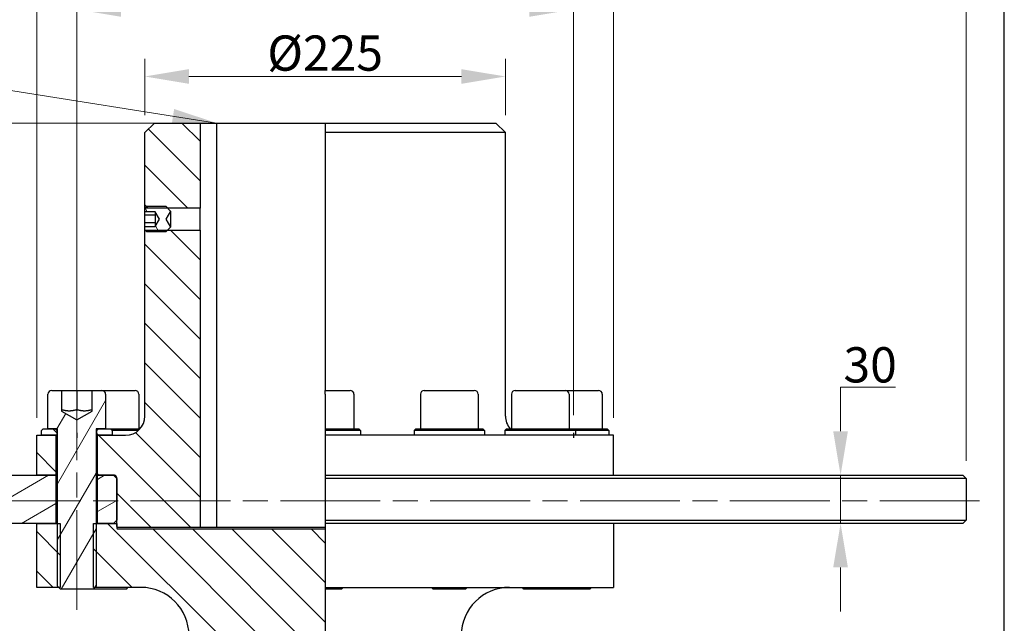
# Model space of a CAD drawing. Units: millimetres. Extents: x 171 to 2299, y 21 to 2996.
# Drawn here: x 585 to 1199, y 1002 to 1379 of the extents above; entities that cross this region are included whole.
import ezdxf

# ---------------------------------------------------------------- set-up
doc = ezdxf.new("R2010")
doc.units = ezdxf.units.MM
doc.header["$LTSCALE"] = 11
doc.linetypes.add('CHAIN', pattern=[0.3543, 0.2362, -0.0295, 0.0591, -0.0295])
doc.linetypes.add('LONG_DASH_DOTTED', pattern=[0.3001, 0.2362, -0.0295, 0.0049, -0.0295])
for name, color, linetype, lineweight in [('Centerline(Hillmar_metric)', 7, 'LONG_DASH_DOTTED', 18), ('Dimensions(Hillmar_metric)', 7, 'Continuous', 13), ('Sketch Geometry(Hillmar_metric)', 7, 'Continuous', 25), ('Symbols(Hillmar_metric)', 7, 'Continuous', 18), ('Visible Edges(Hillmar_metric)', 7, 'Continuous', 25)]:
    doc.layers.add(name, color=color, linetype=linetype, lineweight=lineweight)
doc.layers.add('Hatch', color=7, linetype='Continuous', lineweight=9, true_color=0x1e1e47)
doc.styles.add('Hillmar_metric_Dimensions', font='arial.ttf')
doc.dimstyles.new('DEFAULT-ISO-Method 1b-Hillmar_metric', dxfattribs={"dimscale": 11, "dimtxt": 2, "dimasz": 2.5, "dimexe": 1, "dimexo": 1, "dimgap": 0.25, "dimtad": 1, "dimtih": 1, "dimtoh": 1, "dimrnd": 1e-08, "dimdsep": 46, "dimtxsty": 'Hillmar_metric_Dimensions', "dimcen": 0.09, "dimdle": 8, "dimclrd": 7, "dimclre": 7, "dimclrt": 7, "dimazin": 2, "dimtfac": 0.75, "dimtmove": 0, "dimatfit": 3, "dimfxl": 1, "dimtolj": 1, "dimlwd": 9, "dimlwe": 9, "dimarcsym": 0})
doc.dimstyles.new('DEFAULT-ISO-Method 1b-Hillmar_metric$7', dxfattribs={"dimscale": 11, "dimtxt": 2, "dimasz": 2.5, "dimexe": 1, "dimexo": 1, "dimgap": 0.25, "dimtad": 1, "dimtih": 1, "dimtoh": 1, "dimrnd": 1e-08, "dimdsep": 46, "dimtxsty": 'Hillmar_metric_Dimensions', "dimcen": 0.09, "dimdle": 8, "dimclrd": 7, "dimclre": 7, "dimclrt": 7, "dimazin": 2, "dimtfac": 0.75, "dimtmove": 0, "dimatfit": 3, "dimfxl": 1, "dimtolj": 1, "dimlwd": 15, "dimlwe": 9, "dimarcsym": 0})
pattern_1 = [(135, (0, 0), (-12.34785, -12.34785), [])]

# ---------------------------------------------------------------- blocks, each defined once
blk = doc.blocks.new('*D23')
at = {"layer": 'Defpoints', "color": 0, "linetype": 'Continuous', "transparency": 16777216}
for p in [(930.57, 1385.15), (620.57, 1120.71), (930.57, 1120.71)]:
    blk.add_point(p, dxfattribs=at)
at = {"layer": 'Dimensions(Hillmar_metric)', "color": 7, "linetype": 'Continuous', "lineweight": 9, "transparency": 16777216}
for p, q in [((620.57, 1131.71), (620.57, 1396.15)), ((930.57, 1131.71), (930.57, 1396.15)), ((648.07, 1385.15), (903.07, 1385.15))]:
    blk.add_line(p, q, dxfattribs=at)
at = {"layer": 'Dimensions(Hillmar_metric)', "color": 7, "linetype": 'Continuous', "transparency": 16777216}
for points in [[(648.07, 1389.73), (648.07, 1380.57), (620.57, 1385.15)], [(903.07, 1389.73), (903.07, 1380.57), (930.57, 1385.15)]]:
    blk.add_solid(points, dxfattribs=at)
at = {"layer": 'Dimensions(Hillmar_metric)', "color": 7, "linetype": 'Continuous', "lineweight": 13, "transparency": 16777216, "insert": (775.57, 1399.75), "char_height": 22, "attachment_point": 5, "style": 'Hillmar_metric_Dimensions'}
blk.add_mtext('\\A1;Ø310', dxfattribs=at)
blk = doc.blocks.new('*D30')
at = {"layer": 'Defpoints', "color": 0, "linetype": 'Continuous', "transparency": 16777216}
for p in [(669.07, 1314.21), (321.23, 654.21), (661.07, 654.21)]:
    blk.add_point(p, dxfattribs=at)
at = {"layer": 'Dimensions(Hillmar_metric)', "color": 7, "linetype": 'Continuous', "lineweight": 9, "transparency": 16777216}
for p, q in [((658.07, 1314.21), (310.23, 1314.21)), ((321.23, 1286.71), (321.23, 998.19)), ((321.23, 681.71), (321.23, 970.23)), ((650.07, 654.21), (310.23, 654.21))]:
    blk.add_line(p, q, dxfattribs=at)
at = {"layer": 'Dimensions(Hillmar_metric)', "color": 7, "linetype": 'Continuous', "transparency": 16777216}
for points in [[(316.64, 1286.71), (325.81, 1286.71), (321.23, 1314.21)], [(316.64, 681.71), (325.81, 681.71), (321.23, 654.21)]]:
    blk.add_solid(points, dxfattribs=at)
at = {"layer": 'Dimensions(Hillmar_metric)', "color": 7, "linetype": 'Continuous', "lineweight": 13, "transparency": 16777216, "insert": (321.23, 984.21), "char_height": 22, "attachment_point": 5, "style": 'Hillmar_metric_Dimensions'}
blk.add_mtext('\\A1;660', dxfattribs=at)
blk = doc.blocks.new('*D31')
at = {"layer": 'Defpoints', "color": 0, "linetype": 'Continuous', "transparency": 16777216}
for p in [(888.07, 1343.27), (663.07, 1308.21), (888.07, 1308.21)]:
    blk.add_point(p, dxfattribs=at)
at = {"layer": 'Dimensions(Hillmar_metric)', "color": 7, "linetype": 'Continuous', "lineweight": 9, "transparency": 16777216}
for p, q in [((663.07, 1319.21), (663.07, 1354.27)), ((888.07, 1319.21), (888.07, 1354.27)), ((690.57, 1343.27), (860.57, 1343.27))]:
    blk.add_line(p, q, dxfattribs=at)
at = {"layer": 'Dimensions(Hillmar_metric)', "color": 7, "linetype": 'Continuous', "transparency": 16777216}
for points in [[(690.57, 1347.85), (690.57, 1338.68), (663.07, 1343.27)], [(860.57, 1347.85), (860.57, 1338.68), (888.07, 1343.27)]]:
    blk.add_solid(points, dxfattribs=at)
at = {"layer": 'Dimensions(Hillmar_metric)', "color": 7, "linetype": 'Continuous', "lineweight": 13, "transparency": 16777216, "insert": (775.57, 1357.87), "char_height": 22, "attachment_point": 5, "style": 'Hillmar_metric_Dimensions'}
blk.add_mtext('\\A1;Ø225', dxfattribs=at)
blk = doc.blocks.new('*D32')
at = {"layer": 'Defpoints', "color": 0, "linetype": 'Continuous', "transparency": 16777216}
for p in [(955.57, 1426.22), (595.57, 1119.21), (955.57, 1119.21)]:
    blk.add_point(p, dxfattribs=at)
at = {"layer": 'Dimensions(Hillmar_metric)', "color": 7, "linetype": 'Continuous', "lineweight": 9, "transparency": 16777216}
for p, q in [((595.57, 1130.21), (595.57, 1437.22)), ((955.57, 1130.21), (955.57, 1437.22)), ((623.07, 1426.22), (928.07, 1426.22))]:
    blk.add_line(p, q, dxfattribs=at)
at = {"layer": 'Dimensions(Hillmar_metric)', "color": 7, "linetype": 'Continuous', "transparency": 16777216}
for points in [[(623.07, 1430.8), (623.07, 1421.63), (595.57, 1426.22)], [(928.07, 1430.8), (928.07, 1421.63), (955.57, 1426.22)]]:
    blk.add_solid(points, dxfattribs=at)
at = {"layer": 'Dimensions(Hillmar_metric)', "color": 7, "linetype": 'Continuous', "lineweight": 13, "transparency": 16777216, "insert": (775.57, 1440.82), "char_height": 22, "attachment_point": 5, "style": 'Hillmar_metric_Dimensions'}
blk.add_mtext('\\A1;Ø360', dxfattribs=at)
blk = doc.blocks.new('*D38')
at = {"layer": 'Defpoints', "color": 0, "linetype": 'Continuous', "transparency": 16777216}
for p in [(469.57, 1314.21), (707.79, 1314.21), (469.57, 1078.21)]:
    blk.add_point(p, dxfattribs=at)
at = {"layer": 'Dimensions(Hillmar_metric)', "color": 7, "linetype": 'Continuous', "lineweight": 9, "transparency": 16777216}
for p, q in [((696.79, 1314.21), (458.57, 1314.21)), ((469.57, 1286.71), (469.57, 1210.2)), ((469.57, 1105.71), (469.57, 1182.22))]:
    blk.add_line(p, q, dxfattribs=at)
at = {"layer": 'Dimensions(Hillmar_metric)', "color": 7, "linetype": 'Continuous', "transparency": 16777216}
for points in [[(464.99, 1286.71), (474.16, 1286.71), (469.57, 1314.21)], [(464.99, 1105.71), (474.16, 1105.71), (469.57, 1078.21)]]:
    blk.add_solid(points, dxfattribs=at)
at = {"layer": 'Dimensions(Hillmar_metric)', "color": 7, "linetype": 'Continuous', "lineweight": 13, "transparency": 16777216, "insert": (469.57, 1196.21), "char_height": 22, "attachment_point": 5, "style": 'Hillmar_metric_Dimensions'}
blk.add_mtext('\\A1;236', dxfattribs=at)
blk = doc.blocks.new('*D39')
at = {"layer": 'Defpoints', "color": 0, "linetype": 'Continuous', "transparency": 16777216}
for p in [(775.57, 1094.21), (775.57, 1064.21), (1097.27, 1064.21)]:
    blk.add_point(p, dxfattribs=at)
at = {"layer": 'Dimensions(Hillmar_metric)', "color": 7, "linetype": 'Continuous', "lineweight": 9, "transparency": 16777216}
for p, q in [((1097.27, 1121.71), (1097.27, 1149.21)), ((1097.27, 1149.21), (1131.44, 1149.21)), ((1097.27, 1064.21), (1097.27, 1094.21)), ((1097.27, 1036.71), (1097.27, 1009.21))]:
    blk.add_line(p, q, dxfattribs=at)
at = {"layer": 'Dimensions(Hillmar_metric)', "color": 7, "linetype": 'Continuous', "transparency": 16777216}
for points in [[(1092.68, 1121.71), (1101.85, 1121.71), (1097.27, 1094.21)], [(1092.68, 1036.71), (1101.85, 1036.71), (1097.27, 1064.21)]]:
    blk.add_solid(points, dxfattribs=at)
at = {"layer": 'Dimensions(Hillmar_metric)', "color": 7, "linetype": 'Continuous', "lineweight": 13, "transparency": 16777216, "insert": (1115.73, 1163.2), "char_height": 22, "attachment_point": 5, "style": 'Hillmar_metric_Dimensions'}
blk.add_mtext('\\A1;30', dxfattribs=at)
blk = doc.blocks.new('*D40')
at = {"layer": 'Defpoints', "color": 0, "linetype": 'Continuous', "transparency": 16777216}
for p in [(375.57, 1464.4), (375.57, 1092.21), (1175.57, 1092.21)]:
    blk.add_point(p, dxfattribs=at)
at = {"layer": 'Dimensions(Hillmar_metric)', "color": 7, "linetype": 'Continuous', "lineweight": 9, "transparency": 16777216}
for p, q in [((375.57, 1103.21), (375.57, 1475.4)), ((1175.57, 1103.21), (1175.57, 1475.4)), ((1148.07, 1464.4), (403.07, 1464.4))]:
    blk.add_line(p, q, dxfattribs=at)
at = {"layer": 'Dimensions(Hillmar_metric)', "color": 7, "linetype": 'Continuous', "transparency": 16777216}
for points in [[(403.07, 1468.98), (403.07, 1459.81), (375.57, 1464.4)], [(1148.07, 1468.98), (1148.07, 1459.81), (1175.57, 1464.4)]]:
    blk.add_solid(points, dxfattribs=at)
at = {"layer": 'Dimensions(Hillmar_metric)', "color": 7, "linetype": 'Continuous', "lineweight": 13, "transparency": 16777216, "insert": (775.57, 1479), "char_height": 22, "attachment_point": 5, "style": 'Hillmar_metric_Dimensions'}
blk.add_mtext('\\A1;Ø800', dxfattribs=at)

msp = doc.modelspace()

# ---------------------------------------------------------------- hatches: boundary and pattern name
at = {"layer": 'Hatch'}
h = msp.add_hatch(dxfattribs=at)
h.set_pattern_fill('ANSI31', color=256, scale=139.7, angle=90, style=0)
h.set_pattern_definition(pattern_1)
h.paths.add_polyline_path([(697.571, 1314.209), (697.571, 1261.127), (677.153, 1261.127), (663.215, 1261.127), (663.071, 1261.127), (663.071, 1308.209), (669.071, 1314.209)])
h.paths.add_polyline_path([(607.571, 1119.209), (607.571, 1094.209), (595.571, 1094.209), (595.571, 1119.209), (598.571, 1119.209)])
edge = h.paths.add_edge_path()
edge.add_ellipse((644.071, 1092.709), major_axis=(1.5, 0), ratio=1, start_angle=0, end_angle=90)
edge.add_line((644.071, 1094.209), (643.571, 1094.209))
edge.add_line((643.571, 1094.209), (633.571, 1094.209))
edge.add_line((633.571, 1094.209), (633.571, 1119.209))
edge.add_line((633.571, 1119.209), (642.571, 1119.209))
edge.add_line((642.571, 1119.209), (651.071, 1119.209))
edge.add_ellipse((651.071, 1131.209), major_axis=(0, -12), ratio=1, start_angle=0, end_angle=90)
edge.add_line((663.071, 1131.209), (663.071, 1247.292))
edge.add_line((663.071, 1247.292), (663.215, 1247.292))
edge.add_line((663.215, 1247.292), (677.153, 1247.292))
edge.add_line((677.153, 1247.292), (697.571, 1247.292))
edge.add_line((697.571, 1247.292), (697.571, 1061.709))
edge.add_line((697.571, 1061.709), (646.171, 1061.709))
edge.add_line((646.171, 1061.709), (645.571, 1062.309))
edge.add_line((645.571, 1062.309), (645.571, 1064.209))
edge.add_line((645.571, 1064.209), (645.571, 1066.209))
edge.add_line((645.571, 1066.209), (645.571, 1092.209))
edge.add_line((645.571, 1092.209), (645.571, 1092.709))
h = msp.add_hatch(dxfattribs=at)
h.set_pattern_fill('ANSI31', color=256, scale=139.7, angle=75, style=0)
h.set_pattern_definition([(120, (0, 0), (-15.12297, -8.73125), [])])
h.paths.add_polyline_path([(663.071, 1258.789), (663.071, 1260.983), (663.215, 1261.127), (664.298, 1262.209), (676.071, 1262.209), (677.153, 1261.127), (679.071, 1259.209), (676.184, 1254.209), (679.071, 1249.209), (677.153, 1247.292), (676.071, 1246.209), (664.298, 1246.209), (663.215, 1247.292), (663.071, 1247.436), (663.071, 1249.63), (669.471, 1249.63), (669.471, 1249.591), (672.138, 1254.209), (669.471, 1258.828), (669.471, 1258.789)])
h = msp.add_hatch(dxfattribs=at)
h.set_pattern_fill('ANSI31', color=256, scale=139.7, angle=15, style=0)
h.set_pattern_definition([(60, (0, 0), (-15.12297, 8.73125), [])])
edge = h.paths.add_edge_path()
edge.add_ellipse((604.971, 1144.809), major_axis=(-2.4, 0), ratio=1, start_angle=270, end_angle=360)
edge.add_line((602.571, 1144.809), (602.571, 1123.209))
edge.add_line((602.571, 1123.209), (607.071, 1123.209))
edge.add_line((607.071, 1123.209), (608.571, 1123.209))
edge.add_line((608.571, 1123.209), (608.571, 1064.209))
edge.add_line((608.571, 1064.209), (608.571, 1025.05))
edge.add_line((608.571, 1025.05), (609.411, 1024.209))
edge.add_line((609.411, 1024.209), (610.411, 1023.209))
edge.add_line((610.411, 1023.209), (630.731, 1023.209))
edge.add_line((630.731, 1023.209), (631.731, 1024.209))
edge.add_line((631.731, 1024.209), (632.571, 1025.05))
edge.add_line((632.571, 1025.05), (632.571, 1064.209))
edge.add_line((632.571, 1064.209), (632.571, 1123.209))
edge.add_line((632.571, 1123.209), (634.071, 1123.209))
edge.add_line((634.071, 1123.209), (638.571, 1123.209))
edge.add_line((638.571, 1123.209), (638.571, 1144.809))
edge.add_ellipse((636.171, 1144.809), major_axis=(0, 2.4), ratio=1, start_angle=270, end_angle=360)
edge.add_line((636.171, 1147.209), (630.071, 1147.209))
edge.add_line((630.071, 1147.209), (630.071, 1134.361))
edge.add_line((630.071, 1134.361), (620.571, 1128.876))
edge.add_line((620.571, 1128.876), (611.071, 1134.361))
edge.add_line((611.071, 1134.361), (611.071, 1147.209))
edge.add_line((611.071, 1147.209), (604.971, 1147.209))
h = msp.add_hatch(dxfattribs=at)
h.set_pattern_fill('ANSI31', color=256, scale=139.7, angle=90, style=0)
h.set_pattern_definition(pattern_1)
h.paths.add_polyline_path([(607.071, 1123.209), (608.071, 1122.209), (608.071, 1119.209), (607.571, 1119.209), (598.571, 1119.209), (598.571, 1122.209), (599.571, 1123.209), (602.571, 1123.209)])
h.paths.add_polyline_path([(633.071, 1122.209), (634.071, 1123.209), (638.571, 1123.209), (641.571, 1123.209), (642.571, 1122.209), (642.571, 1119.209), (633.571, 1119.209), (633.071, 1119.209)])
h = msp.add_hatch(dxfattribs=at)
h.set_pattern_fill('ANSI31', color=256, scale=139.7, angle=-15, style=0)
h.set_pattern_definition([(30, (0, 0), (-8.73125, 15.12297), [])])
h.paths.add_polyline_path([(607.571, 1094.209), (607.571, 1064.209), (595.571, 1064.209), (377.571, 1064.209), (375.571, 1066.209), (375.571, 1092.209), (377.571, 1094.209), (595.571, 1094.209)])
h.paths.add_polyline_path([(645.571, 1066.209), (643.571, 1064.209), (633.571, 1064.209), (633.571, 1094.209), (643.571, 1094.209), (645.571, 1092.209)])
h = msp.add_hatch(dxfattribs=at)
h.set_pattern_fill('ANSI31', color=256, scale=139.7, angle=90, style=0)
h.set_pattern_definition(pattern_1)
h.paths.add_polyline_path([(610.195, 1064.209), (610.195, 1024.209), (609.411, 1024.209), (595.571, 1024.209), (595.571, 1064.209), (607.571, 1064.209), (608.571, 1064.209)])
edge = h.paths.add_edge_path()
edge.add_line((775.571, 926.209), (775.571, 846.71))
edge.add_line((775.571, 846.71), (775.571, 835.01))
edge.add_line((775.571, 835.01), (775.571, 834.209))
edge.add_line((775.571, 834.209), (775.571, 831.209))
edge.add_line((775.571, 831.209), (775.571, 819.209))
edge.add_line((775.571, 819.209), (726.571, 819.209))
edge.add_line((726.571, 819.209), (726.571, 973.709))
edge.add_ellipse((726.071, 973.709), major_axis=(0.5, 0), ratio=1, start_angle=0, end_angle=90)
edge.add_line((726.071, 974.209), (715.571, 974.209))
edge.add_line((715.571, 974.209), (715.571, 977.209))
edge.add_ellipse((713.571, 977.209), major_axis=(2, 0), ratio=1, start_angle=0, end_angle=90)
edge.add_line((713.571, 979.209), (690.571, 979.209))
edge.add_line((690.571, 979.209), (690.571, 994.209))
edge.add_ellipse((660.571, 994.209), major_axis=(30, 0), ratio=1, start_angle=0, end_angle=90)
edge.add_line((660.571, 1024.209), (631.731, 1024.209))
edge.add_line((631.731, 1024.209), (630.947, 1024.209))
edge.add_line((630.947, 1024.209), (630.947, 1064.209))
edge.add_line((630.947, 1064.209), (632.571, 1064.209))
edge.add_line((632.571, 1064.209), (633.571, 1064.209))
edge.add_line((633.571, 1064.209), (643.571, 1064.209))
edge.add_line((643.571, 1064.209), (645.571, 1064.209))
edge.add_line((645.571, 1064.209), (645.571, 1062.309))
edge.add_line((645.571, 1062.309), (645.571, 1061.309))
edge.add_ellipse((646.171, 1061.309), major_axis=(-0.6, 0), ratio=1, start_angle=0, end_angle=90)
edge.add_line((646.171, 1060.709), (775.571, 1060.709))
edge.add_line((775.571, 1060.709), (775.571, 1024.209))
edge.add_line((775.571, 1024.209), (775.571, 1023.209))
edge.add_line((775.571, 1023.209), (775.571, 994.209))
edge.add_line((775.571, 994.209), (775.571, 979.209))
edge.add_line((775.571, 979.209), (775.571, 977.209))
edge.add_line((775.571, 977.209), (775.571, 964.209))
edge.add_line((775.571, 964.209), (775.571, 961.209))
edge.add_line((775.571, 961.209), (775.571, 929.209))
edge.add_line((775.571, 929.209), (775.571, 926.209))

# ---------------------------------------------------------------- linework, layer by layer
at = {"layer": 'Centerline(Hillmar_metric)', "linetype": 'CHAIN', "ltscale": 23.990969}
for p, q in [((620.571, 1010.161), (620.571, 1172.309)), ((1184.003, 1078.209), (349.071, 1078.209))]:
    msp.add_line(p, q, dxfattribs=at)
at = {"layer": 'Sketch Geometry(Hillmar_metric)'}
for p, q in [((1199.453, 255.13), (1199.453, 1748.808)), ((620.571, 1120.709), (620.571, 1117.709)), ((930.571, 1120.709), (930.571, 1117.709))]:
    msp.add_line(p, q, dxfattribs=at)
at = {"layer": 'Visible Edges(Hillmar_metric)'}
for p, q in [((663.071, 1308.209), (669.071, 1314.209)), ((669.071, 1314.209), (697.571, 1314.209)), ((697.571, 1314.209), (697.571, 1261.127)), ((697.571, 1314.209), (707.794, 1314.209)), ((707.794, 1314.209), (775.571, 1314.209)), ((707.794, 1314.209), (707.794, 1061.709)), ((775.571, 1314.209), (775.571, 1308.209)), ((775.571, 1314.209), (882.071, 1314.209)), ((882.071, 1314.209), (888.071, 1308.209)), ((663.071, 1261.127), (663.071, 1308.209)), ((775.571, 1308.209), (775.571, 1147.209)), ((888.071, 1308.209), (775.571, 1308.209)), ((888.071, 1131.209), (888.071, 1308.209)), ((663.071, 1260.983), (664.298, 1262.209)), ((697.571, 1261.127), (663.071, 1261.127)), ((663.071, 1258.789), (663.071, 1260.983)), ((664.298, 1262.209), (676.071, 1262.209)), ((676.071, 1262.209), (679.071, 1259.209)), ((697.571, 1247.292), (697.571, 1261.127)), ((669.471, 1258.789), (663.071, 1258.789)), ((663.071, 1256.579), (663.071, 1258.789)), ((669.471, 1256.579), (663.071, 1256.579)), ((663.071, 1251.961), (663.071, 1256.579)), ((669.471, 1258.828), (669.471, 1258.789)), ((672.138, 1254.209), (669.471, 1258.828)), ((669.471, 1258.789), (669.471, 1256.579)), ((669.471, 1256.579), (669.471, 1251.961)), ((669.471, 1249.591), (672.138, 1254.209)), ((679.071, 1259.209), (676.184, 1254.209)), ((676.184, 1254.209), (679.071, 1249.209)), ((679.071, 1259.209), (679.071, 1249.209)), ((663.071, 1249.63), (663.071, 1251.961)), ((669.471, 1251.961), (663.071, 1251.961)), ((663.071, 1249.63), (669.471, 1249.63)), ((663.071, 1247.436), (663.071, 1249.63)), ((669.471, 1251.961), (669.471, 1249.63)), ((669.471, 1249.63), (669.471, 1249.591)), ((679.071, 1249.209), (676.071, 1246.209)), ((664.298, 1246.209), (663.071, 1247.436)), ((663.071, 1247.292), (697.571, 1247.292)), ((663.071, 1131.209), (663.071, 1247.292)), ((676.071, 1246.209), (664.298, 1246.209)), ((697.571, 1247.292), (697.571, 1061.709)), ((602.571, 1123.209), (602.571, 1144.809)), ((604.971, 1147.209), (611.071, 1147.209)), ((611.071, 1147.209), (611.071, 1134.361)), ((611.071, 1147.209), (620.571, 1147.209)), ((620.571, 1147.209), (630.071, 1147.209)), ((620.571, 1147.209), (620.571, 1135.209)), ((630.071, 1147.209), (636.171, 1147.209)), ((630.071, 1134.361), (630.071, 1147.209)), ((636.171, 1147.209), (656.937, 1147.209)), ((638.571, 1144.809), (638.571, 1123.209)), ((659.337, 1144.809), (659.337, 1123.209)), ((775.571, 1144.809), (775.571, 1147.209)), ((775.571, 1147.209), (791.171, 1147.209)), ((775.571, 1144.809), (775.571, 1123.209)), ((793.571, 1144.809), (793.571, 1123.209)), ((835.071, 1144.809), (835.071, 1123.209)), ((837.471, 1147.209), (868.671, 1147.209)), ((871.071, 1144.809), (871.071, 1123.209)), ((891.805, 1144.809), (891.805, 1123.209)), ((894.205, 1147.209), (925.405, 1147.209)), ((925.405, 1147.209), (946.171, 1147.209)), ((927.805, 1144.809), (927.805, 1123.209)), ((948.571, 1144.809), (948.571, 1123.209)), ((611.071, 1134.361), (620.571, 1128.876)), ((620.571, 1128.876), (630.071, 1134.361)), ((595.571, 1119.209), (607.571, 1119.209)), ((595.571, 1094.209), (595.571, 1119.209)), ((598.571, 1122.209), (599.571, 1123.209)), ((598.571, 1119.209), (598.571, 1122.209)), ((608.071, 1119.209), (598.571, 1119.209)), ((599.571, 1123.209), (607.071, 1123.209)), ((608.571, 1123.209), (602.571, 1123.209)), ((607.071, 1123.209), (608.071, 1122.209)), ((607.571, 1119.209), (607.571, 1094.209)), ((608.071, 1122.209), (608.071, 1119.209)), ((608.071, 1122.209), (608.571, 1122.209)), ((608.571, 1119.209), (608.071, 1119.209)), ((608.571, 1025.05), (608.571, 1123.209)), ((632.571, 1123.209), (632.571, 1025.05)), ((638.571, 1123.209), (632.571, 1123.209)), ((632.571, 1122.209), (633.071, 1122.209)), ((633.071, 1119.209), (632.571, 1119.209)), ((633.071, 1122.209), (634.071, 1123.209)), ((633.071, 1119.209), (633.071, 1122.209)), ((642.571, 1119.209), (633.071, 1119.209)), ((633.571, 1119.209), (651.071, 1119.209)), ((633.571, 1094.209), (633.571, 1119.209)), ((634.071, 1123.209), (641.571, 1123.209)), ((641.571, 1123.209), (642.571, 1122.209)), ((641.571, 1123.209), (660.015, 1123.209)), ((642.571, 1122.209), (642.571, 1119.209)), ((659.008, 1122.209), (642.571, 1122.209)), ((775.571, 1123.209), (775.571, 1122.209)), ((775.571, 1123.209), (796.571, 1123.209)), ((775.571, 1122.209), (775.571, 1119.209)), ((797.571, 1122.209), (775.571, 1122.209)), ((775.571, 1119.209), (775.571, 1094.209)), ((955.571, 1119.209), (775.571, 1119.209)), ((796.571, 1123.209), (797.571, 1122.209)), ((797.571, 1122.209), (797.571, 1119.209)), ((832.071, 1123.209), (831.071, 1122.209)), ((875.071, 1122.209), (831.071, 1122.209)), ((831.071, 1122.209), (831.071, 1119.209)), ((832.071, 1123.209), (874.071, 1123.209)), ((874.071, 1123.209), (875.071, 1122.209)), ((875.071, 1122.209), (875.071, 1119.209)), ((888.805, 1123.209), (887.805, 1122.209)), ((931.805, 1122.209), (887.805, 1122.209)), ((887.805, 1122.209), (887.805, 1119.209)), ((888.805, 1123.209), (930.805, 1123.209)), ((930.805, 1123.209), (931.805, 1122.209)), ((930.805, 1123.209), (951.571, 1123.209)), ((931.805, 1122.209), (931.805, 1119.209)), ((952.571, 1122.209), (931.805, 1122.209)), ((951.571, 1123.209), (952.571, 1122.209)), ((952.571, 1122.209), (952.571, 1119.209)), ((955.571, 1094.209), (955.571, 1119.209)), ((377.571, 1094.209), (607.571, 1094.209)), ((607.571, 1094.209), (595.571, 1094.209)), ((608.571, 1094.209), (607.571, 1094.209)), ((607.571, 1094.209), (607.571, 1064.209)), ((607.571, 1094.209), (608.571, 1094.209)), ((633.571, 1094.209), (632.571, 1094.209)), ((632.571, 1094.209), (633.571, 1094.209)), ((644.071, 1094.209), (633.571, 1094.209)), ((633.571, 1094.209), (643.571, 1094.209)), ((633.571, 1064.209), (633.571, 1094.209)), ((643.571, 1094.209), (645.571, 1092.209)), ((775.571, 1094.209), (775.571, 1092.209)), ((775.571, 1094.209), (1173.571, 1094.209)), ((1173.571, 1094.209), (1175.571, 1092.209)), ((645.571, 1062.309), (645.571, 1092.709)), ((645.571, 1092.209), (645.571, 1066.209)), ((775.571, 1092.209), (775.571, 1066.209)), ((1175.571, 1092.209), (775.571, 1092.209)), ((1175.571, 1092.209), (1175.571, 1066.209)), ((607.571, 1064.209), (377.571, 1064.209)), ((595.571, 1064.209), (610.195, 1064.209)), ((595.571, 1024.209), (595.571, 1064.209)), ((610.195, 1064.209), (610.195, 1024.209)), ((630.947, 1064.209), (645.571, 1064.209)), ((630.947, 1024.209), (630.947, 1064.209)), ((643.571, 1064.209), (633.571, 1064.209)), ((645.571, 1066.209), (643.571, 1064.209)), ((645.571, 1064.209), (645.571, 1061.309)), ((775.571, 1066.209), (775.571, 1064.209)), ((775.571, 1066.209), (1175.571, 1066.209)), ((775.571, 1064.209), (775.571, 1024.209)), ((1173.571, 1064.209), (775.571, 1064.209)), ((955.571, 1064.209), (955.571, 1024.209)), ((1173.571, 1064.209), (1175.571, 1066.209)), ((646.171, 1061.709), (645.571, 1062.309)), ((697.571, 1061.709), (646.171, 1061.709)), ((646.171, 1060.709), (775.571, 1060.709)), ((707.794, 1061.709), (697.571, 1061.709)), ((775.571, 1061.709), (707.794, 1061.709)), ((610.195, 1024.209), (595.571, 1024.209)), ((610.411, 1023.209), (608.571, 1025.05)), ((630.731, 1023.209), (610.411, 1023.209)), ((632.571, 1025.05), (630.731, 1023.209)), ((660.571, 1024.209), (630.947, 1024.209)), ((631.177, 1023.209), (630.954, 1023.433)), ((651.497, 1023.209), (631.177, 1023.209)), ((651.497, 1023.209), (652.497, 1024.209)), ((775.571, 1024.209), (955.571, 1024.209)), ((775.571, 1024.209), (775.571, 1023.209)), ((775.571, 1023.209), (775.571, 994.209)), ((785.731, 1023.209), (775.571, 1023.209)), ((785.731, 1023.209), (786.731, 1024.209)), ((842.911, 1023.209), (841.911, 1024.209)), ((863.231, 1023.209), (842.911, 1023.209)), ((863.231, 1023.209), (864.231, 1024.209)), ((899.645, 1023.209), (898.645, 1024.209)), ((919.964, 1023.209), (899.645, 1023.209)), ((919.964, 1023.209), (920.964, 1024.209)), ((920.411, 1023.209), (920.188, 1023.433)), ((940.731, 1023.209), (920.411, 1023.209)), ((940.731, 1023.209), (941.731, 1024.209))]:
    msp.add_line(p, q, dxfattribs=at)
for centre, radius, start, end in [((604.971, 1144.809), 2.4, 90, 180), ((636.171, 1144.809), 2.4, 0, 90), ((656.937, 1144.809), 2.4, 0, 90), ((791.171, 1144.809), 2.4, 0, 90), ((837.471, 1144.809), 2.4, 90, 180), ((868.671, 1144.809), 2.4, 0, 90), ((894.205, 1144.809), 2.4, 90, 180), ((925.405, 1144.809), 2.4, 0, 90), ((946.171, 1144.809), 2.4, 0, 90), ((651.071, 1131.209), 12, 270, 0), ((900.071, 1131.209), 12, 180, 221.810315), ((644.071, 1092.709), 1.5, 0, 90), ((646.171, 1061.309), 0.6, 180, 270), ((660.571, 994.209), 30, 0, 90), ((890.571, 994.209), 30, 90, 180)]:
    msp.add_arc(centre, radius, start, end, dxfattribs=at)
for points in [[(663.079, 1260.989), (663.074, 1261.081), (663.071, 1261.127), (663.071, 1261.127)], [(663.071, 1247.292), (663.071, 1247.292), (663.074, 1247.338), (663.079, 1247.43)]]:
    msp.add_open_spline(points, degree=3, dxfattribs=at)
for points in [[(620.571, 1135.209), (615.821, 1133.626), (611.071, 1135.209)], [(630.071, 1135.209), (625.321, 1133.626), (620.571, 1135.209)]]:
    msp.add_rational_spline(points, [1, 1.15470053838, 1], degree=2, dxfattribs=at)

# ---------------------------------------------------------------- dimensions: what is measured, and where the dimension line sits
at = {"layer": 'Dimensions(Hillmar_metric)', "color": 7, "linetype": 'Continuous', "lineweight": 13}
for base, p1, p2, picture, middle in [((375.571, 1464.398), (1175.571, 1092.209), (375.571, 1092.209), '*D40', (775.571, 1464.398)), ((955.571, 1426.218), (595.571, 1119.209), (955.571, 1119.209), '*D32', (775.571, 1426.218)), ((930.571, 1385.15), (620.571, 1120.709), (930.571, 1120.709), '*D23', (775.571, 1385.15)), ((888.071, 1343.267), (663.071, 1308.209), (888.071, 1308.209), '*D31', (775.571, 1343.267))]:
    dim = msp.add_linear_dim(base=base, p1=p1, p2=p2, angle=180, text='Ø<>', dimstyle='DEFAULT-ISO-Method 1b-Hillmar_metric', override={"dimgap": 0.25, "dimtih": 0, "dimtoh": 0, "dimdec": 2, "dimtol": 0, "dimlim": 0, "dimtp": 0, "dimtm": 0, "dimtdec": 2, "dimtofl": 0, "dimatfit": 1}, dxfattribs=at)
    dim.commit()
    dim.dimension.update_dxf_attribs({"geometry": picture, "text_midpoint": middle, "dimtype": 160})
for base, p1, p2, override, picture, middle in [((321.226, 654.209), (669.071, 1314.209), (661.071, 654.209), {"dimgap": 0.25, "dimdec": 2, "dimtol": 0, "dimlim": 0, "dimtp": 0, "dimtm": 0, "dimtdec": 2, "dimtofl": 0, "dimatfit": 1}, '*D30', (321.226, 984.209)), ((469.575, 1314.209), (469.575, 1078.209), (707.794, 1314.209), {"dimgap": 0.25, "dimdec": 2, "dimse1": 1, "dimtol": 0, "dimlim": 0, "dimtp": 0, "dimtm": 0, "dimtdec": 2, "dimtofl": 0, "dimatfit": 1}, '*D38', (469.575, 1196.209)), ((1097.265, 1064.209), (775.571, 1094.209), (775.571, 1064.209), {"dimgap": 0.25, "dimdec": 2, "dimse1": 1, "dimse2": 1, "dimtol": 0, "dimlim": 0, "dimtp": 0, "dimtm": 0, "dimtdec": 2, "dimtofl": 1, "dimatfit": 1}, '*D39', (1115.727, 1149.209))]:
    dim = msp.add_linear_dim(base=base, p1=p1, p2=p2, angle=90, dimstyle='DEFAULT-ISO-Method 1b-Hillmar_metric', override=override, dxfattribs=at)
    dim.commit()
    dim.dimension.update_dxf_attribs({"geometry": picture, "text_midpoint": middle, "dimtype": 160})

# ---------------------------------------------------------------- leaders
at = {"layer": 'Symbols(Hillmar_metric)', "color": 7, "linetype": 'Continuous', "lineweight": 18, "annotation_type": 0, "has_hookline": 1, "hookline_direction": 1, "text_width": 36.256}
msp.add_leader([(707.794, 1314.209), (546.599, 1339.629)], dimstyle='DEFAULT-ISO-Method 1b-Hillmar_metric$7', override={"dimtad": 0}, dxfattribs=at)

doc.saveas('drawing.dxf')
